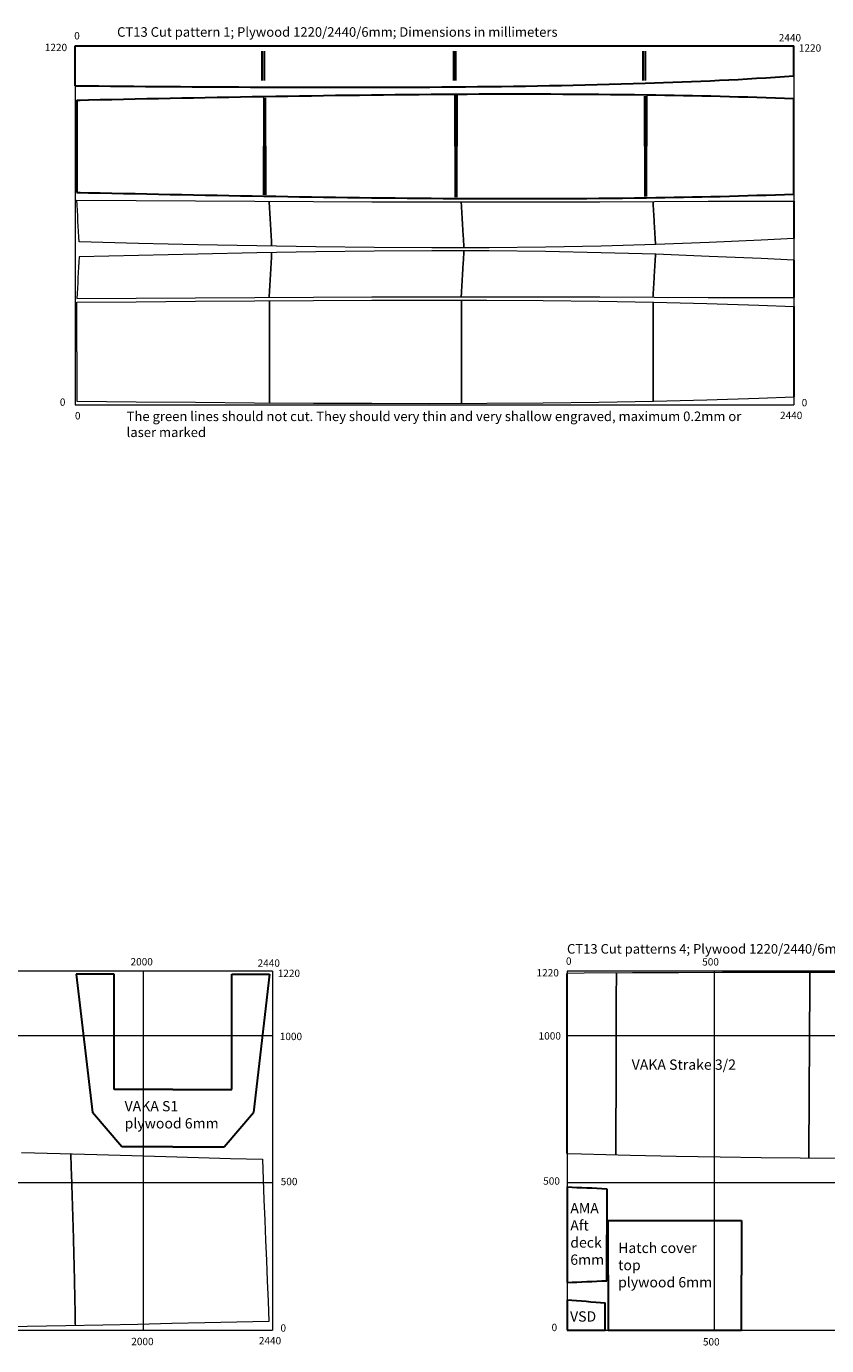
# Model space of a CAD drawing. Extents: x -80585 to 45434, y -10861 to 4091.
# Drawn here: x -29280 to -26563, y -397 to 4087 of the extents above; entities that cross this region are included whole.
import ezdxf

# ---------------------------------------------------------------- set-up
doc = ezdxf.new("R2010")
doc.units = 0
doc.header["$MEASUREMENT"] = 0
doc.layers.get('0').update_dxf_attribs({"color": 1, "lineweight": 0})
doc.layers.add('Stations', color=255, linetype='Continuous')
for name, color, linetype, lineweight in [('Strake_1', 54, 'Continuous', 0), ('Strake_2', 54, 'Continuous', 0), ('Strake_3', 54, 'Continuous', 0)]:
    doc.layers.add(name, color=color, linetype=linetype, lineweight=lineweight)
doc.styles.get("Standard").update_dxf_attribs({"font": 'ARMono.shx'})

msp = doc.modelspace()

# ---------------------------------------------------------------- linework, layer by layer
at = {"color": 4}
for p, q in [((-29114.06, 4021.14), (-29114.06, 2801.14)), ((-26674.04, 4021.14), (-29114.06, 4021.14)), ((-26674.04, 4021.14), (-26674.04, 2801.14)), ((-26674.04, 4021.14), (-26674.04, 2801.14)), ((-29114.06, 2801.14), (-26674.04, 2801.14)), ((-28444, 876.18), (-30884.02, 876.18)), ((-28884.02, 876.18), (-28884.02, -343.82)), ((-28444, 876.18), (-28444, -343.82)), ((-27444, 876.18), (-27444, -343.82)), ((-25003.98, 876.18), (-27444, 876.18)), ((-27444, 876.18), (-27444, -343.82)), ((-26944, 876.18), (-26944, -343.82)), ((-28444, 656.18), (-30884.02, 656.18)), ((-25003.98, 656.18), (-27444, 656.18)), ((-28444, 156.18), (-30884.02, 156.18)), ((-25003.98, 156.18), (-27444, 156.18)), ((-30884.02, -343.82), (-28444, -343.82)), ((-27444, -343.82), (-25003.98, -343.82))]:
    msp.add_line(p, q, dxfattribs=at)
at = {"color": 7, "linetype": 'Continuous', "lineweight": 30}
for p, q in [((-29114.06, 3885.02), (-29114.06, 4021.14)), ((-29114.06, 4021.14), (-26674.04, 4021.14)), ((-26674.04, 3918.66), (-26674.04, 4021.14)), ((-29109.06, 3836.45), (-29109.06, 3679.49)), ((-29109.06, 3679.49), (-29109.06, 3836.45)), ((-29109.06, 3836.45), (-29097.06, 3836.45)), ((-26674.04, 3517.21), (-26674.04, 3841.77)), ((-29109.06, 3522.53), (-29109.06, 3679.49)), ((-29109.06, 3522.53), (-29109.06, 3679.49)), ((-29109.06, 3679.49), (-29109.06, 3522.53)), ((-29109.06, 3522.53), (-29097.06, 3522.53)), ((-26674.04, 3492.87), (-26674.04, 3365.64)), ((-26674.04, 3292.56), (-26674.04, 3165.34)), ((-26674.04, 3134.68), (-26674.04, 2827.65)), ((-28982.43, 866.18), (-29110.87, 866.18)), ((-29110.87, 866.18), (-29055.6, 395.11)), ((-28982.43, 473.54), (-28982.43, 866.18)), ((-28582.43, 473.54), (-28582.43, 866.18)), ((-28582.43, 866.18), (-28454, 866.18)), ((-28454, 866.18), (-28509.27, 395.11)), ((-27444, 256.3), (-27444, 868.05)), ((-28782.43, 473.54), (-28982.43, 473.54)), ((-28782.43, 473.54), (-28582.43, 473.54)), ((-28956.1, 279.03), (-29055.6, 395.11)), ((-28608.76, 279.03), (-28509.27, 395.11)), ((-28782.43, 279.03), (-28956.1, 279.03)), ((-28782.43, 279.03), (-28608.76, 279.03)), ((-27444, 142.4), (-27444, -182.17)), ((-27309.02, 136.54), (-27309.02, -19.89)), ((-27304.02, 28.18), (-26852.02, 28.18)), ((-27304.02, -157.82), (-27304.02, 28.18)), ((-26852.02, 28.18), (-26852.02, -157.82)), ((-27309.02, -176.32), (-27309.02, -19.89)), ((-27304.02, -157.82), (-27304.02, -343.82)), ((-26852.02, -343.82), (-26852.02, -157.82)), ((-27444, -241.35), (-27444, -343.82)), ((-27314.02, -343.82), (-27314.02, -251.63)), ((-27444, -343.82), (-27314.02, -343.82)), ((-27304.02, -343.82), (-26852.02, -343.82))]:
    msp.add_line(p, q, dxfattribs=at)
at = {"color": 3, "linetype": 'Continuous', "lineweight": 30}
for p, q in [((-28479.06, 3903.14), (-28479.06, 4003.14)), ((-28473.06, 4003.14), (-28473.06, 3903.14)), ((-27829.06, 3903.14), (-27829.06, 4003.14)), ((-27823.06, 4003.14), (-27823.06, 3903.14)), ((-27185.06, 3903.14), (-27185.06, 4003.14)), ((-27179.06, 4003.14), (-27179.06, 3903.14)), ((-28474.06, 3844.59), (-28474.06, 3679.49)), ((-28468.06, 3679.49), (-28468.06, 3844.59)), ((-27824.06, 3679.49), (-27824.06, 3852.65)), ((-27818.06, 3852.65), (-27818.06, 3679.49)), ((-27180.06, 3679.49), (-27180.06, 3850.23)), ((-27174.06, 3850.23), (-27174.06, 3679.49)), ((-28474.06, 3514.39), (-28474.06, 3679.49)), ((-28468.06, 3679.49), (-28468.06, 3514.39)), ((-27824.06, 3679.49), (-27824.06, 3506.33)), ((-27818.06, 3506.33), (-27818.06, 3679.49)), ((-27180.06, 3679.49), (-27180.06, 3508.75)), ((-27174.06, 3508.75), (-27174.06, 3679.49))]:
    msp.add_line(p, q, dxfattribs=at)
at = {"color": 7, "linetype": 'Continuous', "lineweight": 30}
for points, knots in [([(-29114.06, 3885.02), (-28902.4, 3883.3), (-28474.07, 3879.86), (-27829.02, 3879.64), (-27227.1, 3889.64), (-26842.21, 3906.61), (-26674.04, 3918.66)], [15.0004375, 15.0004375, 15.0004375, 15.0004375, 650.0151193, 1300.0155764, 1950.1321184, 2455.790807, 2455.790807, 2455.790807, 2455.790807]), ([(-29109.06, 3836.45), (-28897.4, 3840.81), (-28469.1, 3849.61), (-27824.1, 3858.48), (-27223.96, 3857.23), (-26840.66, 3848.27), (-26674.04, 3841.77)], [15.0031686, 15.0031686, 15.0031686, 15.0031686, 650.1232348, 1300.1720203, 1950.1758942, 2450.3690024, 2450.3690024, 2450.3690024, 2450.3690024]), ([(-29109.06, 3522.53), (-28897.4, 3518.17), (-28469.1, 3509.37), (-27824.1, 3500.5), (-27223.96, 3501.75), (-26840.66, 3510.71), (-26674.04, 3517.21)], [15.0031686, 15.0031686, 15.0031686, 15.0031686, 650.1232348, 1300.1720203, 1950.1758942, 2450.3690024, 2450.3690024, 2450.3690024, 2450.3690024])]:
    msp.add_open_spline(points, degree=3, knots=knots, dxfattribs=at)
for points in [[(-27444, 142.4), (-27399, 140.64), (-27354.01, 138.7), (-27309.02, 136.54)], [(-27444, -182.17), (-27399, -180.42), (-27354.01, -178.47), (-27309.02, -176.32)], [(-27444, -241.35), (-27400.66, -244.45), (-27357.33, -247.87), (-27314.02, -251.63)]]:
    msp.add_open_spline(points, degree=3, dxfattribs=at)
at = {"layer": 'Stations', "color": 3, "linetype": 'Continuous'}
for points in [[(-28446.91, 3339.96), (-28448.04, 3359.03), (-28449.16, 3378.1), (-28450.29, 3397.17), (-28451.41, 3416.24), (-28452.53, 3435.31), (-28453.66, 3454.38), (-28454.78, 3473.45), (-28455.9, 3492.52)], [(-27794.19, 3334.1), (-27795.35, 3353.63), (-27796.52, 3373.15), (-27797.69, 3392.67), (-27798.85, 3412.19), (-27800.02, 3431.72), (-27801.18, 3451.24), (-27802.35, 3470.77), (-27803.51, 3490.29)], [(-27143.54, 3345.96), (-27144.62, 3364.17), (-27145.71, 3382.39), (-27146.79, 3400.61), (-27147.87, 3418.84), (-27148.96, 3437.06), (-27150.04, 3455.29), (-27151.12, 3473.53), (-27152.2, 3491.76)], [(-28446.91, 3318.24), (-28448.04, 3299.17), (-28449.16, 3280.1), (-28450.29, 3261.03), (-28451.41, 3241.96), (-28452.53, 3222.89), (-28453.66, 3203.82), (-28454.78, 3184.75), (-28455.9, 3165.69)], [(-27794.19, 3324.1), (-27795.35, 3304.58), (-27796.52, 3285.06), (-27797.69, 3265.53), (-27798.85, 3246.01), (-27800.02, 3226.49), (-27801.18, 3206.96), (-27802.35, 3187.44), (-27803.51, 3167.91)], [(-27143.54, 3312.24), (-27144.62, 3294.03), (-27145.71, 3275.81), (-27146.79, 3257.59), (-27147.87, 3239.37), (-27148.96, 3221.14), (-27150.04, 3202.91), (-27151.12, 3184.68), (-27152.2, 3166.44)], [(-28454.82, 2981.15), (-28454.82, 3002.86), (-28454.82, 3024.56), (-28454.82, 3046.27), (-28454.82, 3067.97), (-28454.82, 3089.67), (-28454.82, 3111.38), (-28454.82, 3133.08), (-28454.82, 3154.79)], [(-27802.06, 2981.17), (-27802.06, 3003.06), (-27802.06, 3024.96), (-27802.06, 3046.86), (-27802.06, 3068.76), (-27802.06, 3090.65), (-27802.06, 3112.55), (-27802.06, 3134.45), (-27802.06, 3156.35)], [(-27151.32, 2981.18), (-27151.32, 3002.17), (-27151.32, 3023.17), (-27151.32, 3044.18), (-27151.32, 3065.18), (-27151.32, 3086.19), (-27151.32, 3090.4), (-27151.32, 3107.2), (-27151.32, 3128.21), (-27151.32, 3149.22)], [(-28454.82, 2981.14), (-28454.82, 2959.43), (-28454.82, 2937.73), (-28454.82, 2916.02), (-28454.82, 2894.32), (-28454.82, 2872.61), (-28454.82, 2850.91), (-28454.82, 2829.21), (-28454.82, 2807.5)], [(-27802.06, 2981.14), (-27802.06, 2959.24), (-27802.06, 2937.34), (-27802.06, 2915.45), (-27802.06, 2893.55), (-27802.06, 2871.65), (-27802.06, 2849.75), (-27802.05, 2827.85), (-27802.05, 2805.96)], [(-27151.32, 2981.14), (-27151.32, 2960.15), (-27151.32, 2939.14), (-27151.32, 2918.14), (-27151.32, 2897.14), (-27151.32, 2876.13), (-27151.32, 2871.92), (-27151.31, 2855.12), (-27151.31, 2834.11), (-27151.31, 2813.1)], [(-27278.14, 251.64), (-27277.97, 328.87), (-27277.78, 406.09), (-27277.58, 483.31), (-27277.38, 560.52), (-27277.17, 637.73), (-27276.96, 714.92), (-27276.73, 792.11), (-27276.5, 869.29)], [(-26622.91, 240.81), (-26622.49, 319.59), (-26622.05, 398.37), (-26621.6, 477.15), (-26621.14, 555.92), (-26620.67, 634.7), (-26620.18, 713.47), (-26619.68, 792.25), (-26619.17, 871.02)], [(-29129.55, 255.14), (-29126.92, 182.11), (-29124.48, 109.07), (-29122.23, 36.02), (-29120.19, -37.04), (-29118.34, -110.12), (-29116.68, -183.21), (-29115.23, -256.31), (-29113.96, -329.42)]]:
    msp.add_spline(points, degree=3, dxfattribs=at)
at = {"layer": 'Strake_1', "color": 7, "linetype": 'Continuous'}
for points in [[(-29109.06, 2981.14, 0), (-29109.06, 3002.14, 0), (-29109.06, 3023.14, 0), (-29109.06, 3044.14, 0), (-29109.06, 3065.14, 0), (-29109.06, 3086.14, 0), (-29109.07, 3107.14, 0), (-29109.07, 3128.14, 0), (-29109.07, 3149.14, 0), (-28907.27, 3151.07, 0), (-28705.83, 3152.89, 0), (-28505.13, 3154.47, 0), (-28305.52, 3155.71, 0), (-28107.35, 3156.47, 0), (-27910.97, 3156.65, 0), (-27716.69, 3156.12, 0), (-27524.83, 3154.77, 0), (-27335.75, 3152.49, 0), (-27150.14, 3149.2, 0), (-26968.76, 3144.84, 0), (-26792.41, 3139.34, 0), (-26674.04, 3134.68, 0)], [(-29109.06, 2981.14, 0), (-29109.06, 2960.14, 0), (-29109.06, 2939.14, 0), (-29109.06, 2918.14, 0), (-29109.06, 2897.14, 0), (-29109.06, 2876.14, 0), (-29109.06, 2855.14, 0), (-29109.06, 2834.14, 0), (-29109.06, 2813.14, 0), (-28907.26, 2811.21, 0), (-28705.83, 2809.39, 0), (-28505.13, 2807.81, 0), (-28305.52, 2806.59, 0), (-28107.35, 2805.83, 0), (-27910.96, 2805.66, 0), (-27716.68, 2806.19, 0), (-27524.82, 2807.54, 0), (-27335.75, 2809.83, 0), (-27150.14, 2813.12, 0), (-26968.76, 2817.48, 0), (-26792.41, 2822.99, 0), (-26674.04, 2827.65, 0)]]:
    msp.add_polyline3d(points, dxfattribs=at)
at = {"layer": 'Strake_2', "color": 7, "linetype": 'Continuous'}
for points in [[(-26674.04, 3365.64, 0), (-26784.78, 3360.43, 0), (-26961.06, 3352.81, 0), (-27142.36, 3346, 0), (-27327.92, 3340.38, 0), (-27516.96, 3336.37, 0), (-27708.82, 3334.26, 0), (-27903.1, 3333.9, 0), (-28099.48, 3335.05, 0), (-28297.63, 3337.44, 0), (-28497.22, 3340.81, 0), (-28697.89, 3344.92, 0), (-28899.28, 3349.49, 0), (-29101.03, 3354.29, 0), (-29102.03, 3372.08, 0), (-29103.04, 3389.86, 0), (-29104.04, 3407.64, 0), (-29105.04, 3425.43, 0), (-29106.05, 3443.21, 0), (-29107.05, 3460.99, 0), (-29108.06, 3478.78, 0), (-29109.06, 3496.56, 0), (-28907.2, 3495.23, 0), (-28705.69, 3493.95, 0), (-28504.86, 3492.77, 0), (-28305.07, 3491.74, 0), (-28106.64, 3490.93, 0), (-27909.91, 3490.4, 0), (-27715.21, 3490.2, 0), (-27522.85, 3490.4, 0), (-27333.23, 3490.99, 0), (-27147.05, 3491.79, 0), (-26965.12, 3492.53, 0), (-26788.24, 3492.96, 0), (-26674.04, 3492.87, 0)], [(-26674.04, 3292.56, 0), (-26784.78, 3297.77, 0), (-26961.06, 3305.39, 0), (-27142.36, 3312.21, 0), (-27327.92, 3317.82, 0), (-27516.96, 3321.83, 0), (-27708.82, 3323.94, 0), (-27903.1, 3324.3, 0), (-28099.48, 3323.16, 0), (-28297.63, 3320.77, 0), (-28497.22, 3317.39, 0), (-28697.89, 3313.29, 0), (-28899.28, 3308.71, 0), (-29101.03, 3303.91, 0), (-29102.03, 3286.13, 0), (-29103.04, 3268.34, 0), (-29104.04, 3250.56, 0), (-29105.04, 3232.78, 0), (-29106.05, 3214.99, 0), (-29107.05, 3197.21, 0), (-29108.06, 3179.43, 0), (-29109.06, 3161.65, 0), (-28907.2, 3162.97, 0), (-28705.69, 3164.25, 0), (-28504.86, 3165.44, 0), (-28305.07, 3166.46, 0), (-28106.64, 3167.27, 0), (-27909.91, 3167.81, 0), (-27715.21, 3168, 0), (-27522.85, 3167.81, 0), (-27333.23, 3167.21, 0), (-27147.05, 3166.42, 0), (-26965.12, 3165.68, 0), (-26788.24, 3165.24, 0), (-26674.04, 3165.34, 0)], [(-29297.11, 259.53, 0), (-29165.59, 256.16, 0), (-29040.82, 252.61, 0), (-28921.68, 248.99, 0), (-28807.03, 245.44, 0), (-28695.75, 242.08, 0), (-28586.7, 239.03, 0), (-28478.76, 236.38, 0), (-28476.08, 167.53, 0), (-28473.37, 98.68, 0), (-28470.63, 29.84, 0), (-28467.88, -39.01, 0), (-28465.1, -107.85, 0)], [(-28465.1, -107.85, 0), (-28462.29, -176.7, 0), (-28459.47, -245.54, 0), (-28456.62, -314.38, 0), (-28565.12, -316.93, 0), (-28674.72, -319.56, 0), (-28786.51, -322.23, 0), (-28901.6, -324.91, 0), (-29021.1, -327.55, 0), (-29146.14, -330.07, 0), (-29277.87, -332.4, 0), (-29417.43, -334.46, 0)]]:
    msp.add_polyline3d(points, dxfattribs=at)
at = {"layer": 'Strake_3', "color": 7, "linetype": 'Continuous'}
for points in [[(-26065.91, 239.79, 0), (-25956.2, 240.07, 0), (-25954.72, 318.55, 0), (-25953.19, 397.02, 0), (-25951.61, 475.49, 0), (-25949.99, 553.96, 0), (-25948.32, 632.43, 0), (-25946.61, 710.9, 0), (-25944.85, 789.37, 0), (-25943.05, 867.84, 0), (-26053.69, 868.47, 0), (-26165.35, 869.1, 0), (-26279.02, 869.72, 0), (-26395.77, 870.29, 0), (-26516.67, 870.76, 0), (-26642.85, 871.08, 0), (-26775.48, 871.19, 0), (-26915.76, 871.02, 0), (-27064.62, 870.51, 0), (-27221.68, 869.67, 0), (-27386.2, 868.53, 0), (-27444, 868.05, 0)], [(-27444, 256.3, 0), (-27394.46, 254.72, 0), (-27230.12, 250.37, 0), (-27073.18, 246.97, 0), (-26924.41, 244.37, 0), (-26784.27, 242.41, 0), (-26651.87, 241.02, 0), (-26526.05, 240.12, 0), (-26405.65, 239.63, 0), (-26289.56, 239.47, 0), (-26176.68, 239.56, 0), (-26065.91, 239.79, 0)]]:
    msp.add_polyline3d(points, dxfattribs=at)

# ---------------------------------------------------------------- texts
at = {"color": 7, "attachment_point": 1}
for s, insert, char_height, width in [('{\\FARTXT.SHX|c162;CT13 Cut pattern 1; Plywood 1220/2440/6mm; Dimensions in millimeters}', (-28972.14, 4084.14), 32.5, 2177.0313), ('{\\FARTXT.SHX|c162;0}', (-29117.83, 4067.47), 25, 114.0821), ('{\\FARTXT.SHX|c162;2440}', (-26724.95, 4060.74), 25, 114.0821), ('{\\FARTXT.SHX|c162;1220}', (-29217.61, 4027.79), 25, 114.0821), ('{\\FARTXT.SHX|c162;1220}', (-26656.63, 4026), 25, 114.0821), ('{\\FARTXT.SHX|c162;0}', (-29166.65, 2822.39), 25, 114.0821), ('{\\FARTXT.SHX|c162;The green lines should not cut. They should very thin and very shallow engraved, maximum 0.2mm or laser marked}', (-28939.82, 2777.88), 32.5, 2177.0313), ('{\\FARTXT.SHX|c162;0}', (-26647.23, 2820.6), 25, 114.0821), ('{\\FARTXT.SHX|c162;0}', (-29115.31, 2776.06), 25, 114.0821), ('{\\FARTXT.SHX|c162;2440}', (-26720.71, 2777.3), 25, 114.0821), ('{\\FARTXT.SHX|c162;CT13 Cut patterns 4; Plywood 1220/2440/6mm; Dimensions in millimeters}', (-27444.28, 967.87), 32.5, 2177.0313), ('{\\FARTXT.SHX|c162;2000}', (-28926.48, 920.38), 25, 114.0821), ('{\\FARTXT.SHX|c162;2440}', (-28494.92, 915.78), 25, 114.0821), ('{\\FARTXT.SHX|c162;0}', (-27447.76, 922.51), 25, 114.0821), ('{\\FARTXT.SHX|c162;500}', (-26985.13, 920.01), 25, 114.0821), ('{\\FARTXT.SHX|c162;1220}', (-28426.59, 881.04), 25, 114.0821), ('{\\FARTXT.SHX|c162;1220}', (-27547.54, 882.83), 25, 114.0821), ('{\\FARTXT.SHX|c162;1000}', (-28419.65, 666.5), 25, 114.0821), ('{\\FARTXT.SHX|c162;1000}', (-27540.6, 668.3), 25, 114.0821), ('{\\FARTXT.SHX|c162;500}', (-28416.43, 173.36), 25, 114.0821), ('{\\FARTXT.SHX|c162;500}', (-27525.04, 175.15), 25, 114.0821), ('{\\FARTXT.SHX|c162;0}', (-28417.19, -324.36), 25, 114.0821), ('{\\FARTXT.SHX|c162;0}', (-27496.59, -322.57), 25, 114.0821), ('{\\FARTXT.SHX|c162;2000}', (-28923.96, -370.35), 25, 114.0821), ('{\\FARTXT.SHX|c162;2440}', (-28490.67, -367.66), 25, 114.0821), ('{\\FARTXT.SHX|c162;500}', (-26982.61, -371.4), 25, 114.0821)]:
    msp.add_mtext(s, dxfattribs=dict(at, insert=insert, char_height=char_height, width=width))
at = {"color": 7, "lineweight": 25, "char_height": 35, "attachment_point": 1}
for s, insert, width in [('{\\FARTXT.SHX|c162;VAKA Strake 3/2 }', (-27224.42, 575.69), 574.4774), ('{\\FARTXT.SHX|c162;VAKA S1\\Pplywood 6mm}', (-28946.67, 434.52), 421.2454), ('{\\FARTXT.SHX|c162;AMA \\PAft \\Pdeck\\P6mm}', (-27432.95, 87.79), 145.744), ('{\\FARTXT.SHX|c162;Hatch cover\\Ptop\\Pplywood 6mm}', (-27270.53, -47.23), 396.2521), ('{\\FARTXT.SHX|c162;VSD}', (-27433.85, -280.25), 126.1982)]:
    msp.add_mtext(s, dxfattribs=dict(at, insert=insert, width=width))

doc.saveas('drawing.dxf')
